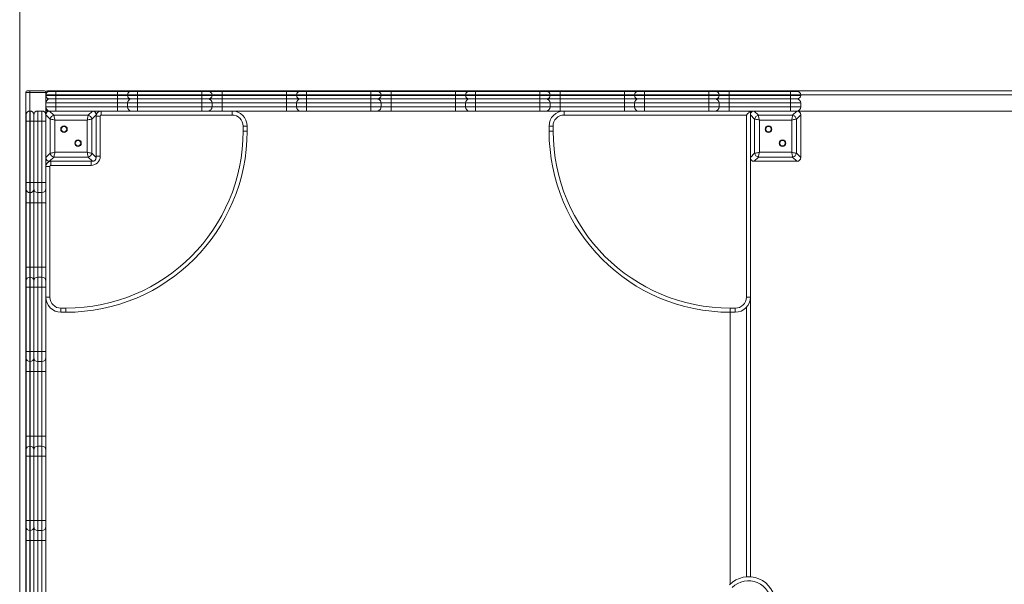
# Model space of a CAD drawing. Units: millimetres. Extents: x 154 to 400, y 18 to 371.
# Drawn here: x 253 to 302, y 164 to 192 of the extents above; entities that cross this region are included whole.
import ezdxf

# ---------------------------------------------------------------- set-up
doc = ezdxf.new("R2010")
doc.units = ezdxf.units.MM
doc.styles.add('SLDTEXTSTYLE0', font='TXT', dxfattribs={"width": 0.663})
doc.dimstyles.new('SLDDIMSTYLE1', dxfattribs={"dimtxt": 8.601025, "dimasz": 8, "dimexe": 0, "dimexo": 0.0625, "dimgap": 2.150256, "dimtad": 0, "dimlfac": 40, "dimrnd": 1e-09, "dimzin": 12, "dimdsep": 46, "dimtxsty": 'SLDTEXTSTYLE0', "dimsah": 1, "dimcen": 0.09, "dimadec": 0, "dimazin": 0, "dimtfac": 1, "dimtofl": 0, "dimtmove": 0, "dimatfit": 3, "dimfxl": 0, "dimfrac": 2, "dimtolj": 1, "dimtzin": 12, "dimarcsym": 0})

# ---------------------------------------------------------------- blocks, each defined once
blk = doc.blocks.new('*D3')
at = {"color": 7, "linetype": 'Continuous', "lineweight": 0}
for p, q in [((199.585, 250.519), (158.085, 250.519)), ((159.085, 250.519), (159.085, 160.647)), ((159.085, 42.203), (159.085, 132.074)), ((339.085, 42.203), (158.085, 42.203))]:
    blk.add_line(p, q, dxfattribs=at)
for points in [[(159.085, 250.519), (157.585, 242.519), (160.585, 242.519)], [(159.085, 42.203), (160.585, 50.203), (157.585, 50.203)]]:
    blk.add_solid(points, dxfattribs=at)
at = {"color": 7, "linetype": 'Continuous', "lineweight": 0, "insert": (153.844, 133.662), "char_height": 9.525, "attachment_point": 1, "rotation": 90, "style": 'SLDTEXTSTYLE0'}
blk.add_mtext('8350', dxfattribs=at)
blk = doc.blocks.new('*D5')
at = {"color": 7, "linetype": 'Continuous', "lineweight": 0}
for p, q in [((289.01, 188.603), (377.862, 188.603)), ((376.862, 188.603), (376.862, 154.141)), ((376.862, 91.106), (376.862, 125.568)), ((327, 91.106), (377.862, 91.106))]:
    blk.add_line(p, q, dxfattribs=at)
for points in [[(376.862, 188.603), (375.362, 180.603), (378.362, 180.603)], [(376.862, 91.106), (378.362, 99.106), (375.362, 99.106)]]:
    blk.add_solid(points, dxfattribs=at)
at = {"color": 7, "linetype": 'Continuous', "lineweight": 0, "insert": (371.621, 127.155), "char_height": 9.525, "attachment_point": 1, "rotation": 90, "style": 'SLDTEXTSTYLE0'}
blk.add_mtext('3950', dxfattribs=at)
blk = doc.blocks.new('*D6')
at = {"color": 7, "linetype": 'Continuous', "lineweight": 0}
for p, q in [((252.785, 93.768), (252.785, 213.948)), ((350.582, 114.688), (350.582, 213.948)), ((252.785, 212.948), (287.397, 212.948)), ((350.582, 212.948), (315.97, 212.948))]:
    blk.add_line(p, q, dxfattribs=at)
for points in [[(252.785, 212.948), (260.785, 211.448), (260.785, 214.448)], [(350.582, 212.948), (342.582, 214.448), (342.582, 211.448)]]:
    blk.add_solid(points, dxfattribs=at)
at = {"color": 7, "linetype": 'Continuous', "lineweight": 0, "insert": (288.984, 218.188), "char_height": 9.525, "attachment_point": 1, "style": 'SLDTEXTSTYLE0'}
blk.add_mtext('3950', dxfattribs=at)

msp = doc.modelspace()

# ---------------------------------------------------------------- linework, layer by layer
at = {"color": 7, "linetype": 'Continuous', "lineweight": 15}
for p, q in [((253.28478, 188.52765), (253.08479, 188.52765)), ((253.08479, 188.52765), (253.08479, 153.67765)), ((253.15979, 188.60265), (253.28478, 188.60265)), ((253.28478, 188.52765), (253.28478, 188.60265)), ((253.28478, 188.60265), (254.00979, 188.60265)), ((254.08479, 188.52765), (253.28478, 188.52765)), ((254.08479, 188.52765), (254.08479, 188.40265)), ((254.08479, 188.40265), (254.08479, 188.37765)), ((254.58479, 188.40265), (254.08479, 188.40265)), ((254.08479, 188.37765), (254.58479, 188.37765)), ((254.08479, 188.37765), (254.08479, 188.00265)), ((289.00979, 188.60265), (254.15979, 188.60265)), ((254.25979, 188.57765), (254.58479, 188.57765)), ((254.58479, 188.57765), (254.58479, 188.40265)), ((254.58479, 188.57765), (257.64034, 188.57765)), ((254.58479, 188.40265), (254.58479, 188.37765)), ((257.64034, 188.40265), (254.58479, 188.40265)), ((254.58479, 188.37765), (257.64034, 188.37765)), ((254.58479, 188.37765), (254.58479, 188.20265)), ((257.64034, 188.57765), (257.64034, 188.40265)), ((257.64034, 188.57765), (258.31534, 188.57765)), ((258.14034, 188.40265), (257.64034, 188.40265)), ((257.64034, 188.40265), (257.64034, 188.37765)), ((257.64034, 188.37765), (258.14034, 188.37765)), ((257.64034, 188.37765), (257.64034, 188.20265)), ((258.64073, 188.40265), (258.14034, 188.40265)), ((258.14034, 188.40265), (258.14034, 188.37765)), ((258.14034, 188.37765), (258.64073, 188.37765)), ((258.31534, 188.57765), (258.64073, 188.57765)), ((258.64073, 188.57765), (261.83914, 188.57765)), ((258.64073, 188.57765), (258.64073, 188.40265)), ((261.83914, 188.40265), (258.64073, 188.40265)), ((258.64073, 188.40265), (258.64073, 188.37765)), ((258.64073, 188.37765), (261.83914, 188.37765)), ((258.64073, 188.37765), (258.64073, 188.20265)), ((261.83914, 188.57765), (262.16406, 188.57765)), ((261.83914, 188.57765), (261.83914, 188.40265)), ((262.33907, 188.40265), (261.83914, 188.40265)), ((261.83914, 188.40265), (261.83914, 188.37765)), ((261.83914, 188.37765), (262.33907, 188.37765)), ((261.83914, 188.37765), (261.83914, 188.20265)), ((262.16406, 188.57765), (262.83844, 188.57765)), ((262.33907, 188.40265), (262.33907, 188.37765)), ((262.83844, 188.57765), (262.83844, 188.40265)), ((262.83844, 188.57765), (266.03685, 188.57765)), ((262.83844, 188.40265), (262.83844, 188.37765)), ((266.03685, 188.40265), (262.83844, 188.40265)), ((262.83844, 188.37765), (262.83844, 188.20265)), ((262.83844, 188.37765), (266.03685, 188.37765)), ((266.03685, 188.57765), (266.03685, 188.40265)), ((266.03685, 188.57765), (266.71185, 188.57765)), ((266.53685, 188.40265), (266.03685, 188.40265)), ((266.03685, 188.40265), (266.03685, 188.37765)), ((266.03685, 188.37765), (266.53685, 188.37765)), ((266.03685, 188.37765), (266.03685, 188.20265)), ((266.53748, 188.40265), (266.53685, 188.40265)), ((266.53685, 188.40265), (266.53685, 188.37765)), ((266.53685, 188.37765), (266.53748, 188.37765)), ((266.53748, 188.40265), (266.53748, 188.37765)), ((267.03748, 188.40265), (266.53748, 188.40265)), ((266.53748, 188.37765), (267.03748, 188.37765)), ((266.71185, 188.57765), (266.71248, 188.57765)), ((266.71248, 188.57765), (267.03748, 188.57765)), ((267.03748, 188.57765), (270.23589, 188.57765)), ((267.03748, 188.57765), (267.03748, 188.40265)), ((267.03748, 188.40265), (267.03748, 188.37765)), ((270.23589, 188.40265), (267.03748, 188.40265)), ((267.03748, 188.37765), (270.23589, 188.37765)), ((267.03748, 188.37765), (267.03748, 188.20265)), ((270.23589, 188.57765), (270.23589, 188.40265)), ((270.23589, 188.57765), (270.56082, 188.57765)), ((270.23589, 188.40265), (270.23589, 188.37765)), ((270.73582, 188.40265), (270.23589, 188.40265)), ((270.23589, 188.37765), (270.23589, 188.20265)), ((270.23589, 188.37765), (270.73582, 188.37765)), ((270.56082, 188.57765), (271.23534, 188.57765)), ((270.73582, 188.40265), (270.73582, 188.37765)), ((271.23534, 188.57765), (271.23534, 188.40265)), ((271.23534, 188.57765), (274.43375, 188.57765)), ((271.23534, 188.40265), (271.23534, 188.37765)), ((274.43375, 188.40265), (271.23534, 188.40265)), ((271.23534, 188.37765), (271.23534, 188.20265)), ((271.23534, 188.37765), (274.43375, 188.37765)), ((274.43375, 188.57765), (274.43375, 188.40265)), ((274.43375, 188.57765), (275.10875, 188.57765)), ((274.93375, 188.40265), (274.43375, 188.40265)), ((274.43375, 188.40265), (274.43375, 188.37765)), ((274.43375, 188.37765), (274.93375, 188.37765)), ((274.43375, 188.37765), (274.43375, 188.20265)), ((274.93423, 188.40265), (274.93375, 188.40265)), ((274.93375, 188.40265), (274.93375, 188.37765)), ((274.93375, 188.37765), (274.93423, 188.37765)), ((274.93423, 188.40265), (274.93423, 188.37765)), ((275.43423, 188.40265), (274.93423, 188.40265)), ((274.93423, 188.37765), (275.43423, 188.37765)), ((275.10875, 188.57765), (275.10923, 188.57765)), ((275.10923, 188.57765), (275.43423, 188.57765)), ((275.43423, 188.40265), (275.43423, 188.57765)), ((275.43423, 188.57765), (278.63265, 188.57765)), ((275.43423, 188.40265), (275.43423, 188.37765)), ((278.63265, 188.40265), (275.43423, 188.40265)), ((275.43423, 188.20265), (275.43423, 188.37765)), ((275.43423, 188.37765), (278.63265, 188.37765)), ((278.63265, 188.40265), (278.63265, 188.57765)), ((278.63265, 188.57765), (278.95741, 188.57765)), ((278.63265, 188.40265), (278.63265, 188.37765)), ((279.1324, 188.40265), (278.63265, 188.40265)), ((278.63265, 188.20265), (278.63265, 188.37765)), ((278.63265, 188.37765), (279.1324, 188.37765)), ((278.95741, 188.57765), (279.6324, 188.57765)), ((279.1324, 188.40265), (279.1324, 188.37765)), ((279.6324, 188.40265), (279.1324, 188.40265)), ((279.1324, 188.37765), (279.6324, 188.37765)), ((279.6324, 188.40265), (279.6324, 188.57765)), ((279.6324, 188.57765), (282.83082, 188.57765)), ((279.6324, 188.40265), (279.6324, 188.37765)), ((282.83082, 188.40265), (279.6324, 188.40265)), ((279.6324, 188.20265), (279.6324, 188.37765)), ((279.6324, 188.37765), (282.83082, 188.37765)), ((282.83082, 188.40265), (282.83082, 188.57765)), ((282.83082, 188.57765), (283.50582, 188.57765)), ((282.83082, 188.40265), (282.83082, 188.37765)), ((283.33082, 188.40265), (282.83082, 188.40265)), ((282.83082, 188.37765), (283.33082, 188.37765)), ((282.83082, 188.20265), (282.83082, 188.37765)), ((283.83082, 188.40265), (283.33082, 188.40265)), ((283.33082, 188.40265), (283.33082, 188.37765)), ((283.33082, 188.37765), (283.83082, 188.37765)), ((283.50582, 188.57765), (283.83082, 188.57765)), ((283.83082, 188.40265), (283.83082, 188.57765)), ((283.83082, 188.57765), (287.02923, 188.57765)), ((287.02923, 188.40265), (283.83082, 188.40265)), ((283.83082, 188.40265), (283.83082, 188.37765)), ((283.83082, 188.37765), (287.02923, 188.37765)), ((283.83082, 188.20265), (283.83082, 188.37765)), ((287.02923, 188.40265), (287.02923, 188.57765)), ((287.02923, 188.57765), (287.35423, 188.57765)), ((287.52923, 188.40265), (287.02923, 188.40265)), ((287.02923, 188.40265), (287.02923, 188.37765)), ((287.02923, 188.37765), (287.52923, 188.37765)), ((287.02923, 188.20265), (287.02923, 188.37765)), ((287.35423, 188.57765), (288.02923, 188.57765)), ((287.52923, 188.40265), (287.52923, 188.37765)), ((288.02923, 188.40265), (287.52923, 188.40265)), ((287.52923, 188.37765), (288.02923, 188.37765)), ((288.02923, 188.40265), (288.02923, 188.57765)), ((288.02923, 188.57765), (291.08479, 188.57765)), ((288.02923, 188.40265), (288.02923, 188.37765)), ((291.08479, 188.40265), (288.02923, 188.40265)), ((288.02923, 188.20265), (288.02923, 188.37765)), ((288.02923, 188.37765), (291.08479, 188.37765)), ((322.3001, 188.60265), (289.15978, 188.60265)), ((291.08479, 188.40265), (291.08479, 188.57765)), ((291.08479, 188.57765), (291.40979, 188.57765)), ((291.08479, 188.40265), (291.08479, 188.37765)), ((291.58479, 188.40265), (291.08479, 188.40265)), ((291.08479, 188.20265), (291.08479, 188.37765)), ((291.08479, 188.37765), (291.58479, 188.37765)), ((291.58479, 188.40265), (291.58479, 188.37765)), ((254.58479, 188.00265), (254.08479, 188.00265)), ((254.08479, 187.80265), (254.08479, 188.00265)), ((254.58479, 188.20265), (254.25979, 188.20265)), ((257.64034, 188.20265), (254.58479, 188.20265)), ((254.58479, 188.00265), (254.58479, 188.20265)), ((254.58479, 187.80265), (254.58479, 188.00265)), ((257.64034, 188.00265), (254.58479, 188.00265)), ((258.31534, 188.20265), (257.64034, 188.20265)), ((257.64034, 188.00265), (257.64034, 188.20265)), ((258.14034, 188.00265), (257.64034, 188.00265)), ((257.64034, 187.80265), (257.64034, 188.00265)), ((258.64034, 188.00265), (258.14034, 188.00265)), ((258.14034, 187.80265), (258.14034, 188.00265)), ((258.64073, 188.20265), (258.31534, 188.20265)), ((258.64034, 188.00265), (258.64034, 188.20265)), ((261.83875, 188.00265), (258.64034, 188.00265)), ((258.64034, 187.80265), (258.64034, 188.00265)), ((261.83914, 188.20265), (258.64073, 188.20265)), ((261.83875, 188.00265), (261.83875, 188.20265)), ((262.33875, 188.00265), (261.83875, 188.00265)), ((261.83875, 187.80265), (261.83875, 188.00265)), ((262.16406, 188.20265), (261.83914, 188.20265)), ((262.83844, 188.20265), (262.16406, 188.20265)), ((262.33875, 187.80265), (262.33875, 188.00265)), ((262.83875, 188.00265), (262.33875, 188.00265)), ((266.03685, 188.20265), (262.83844, 188.20265)), ((262.83875, 188.00265), (262.83875, 188.20265)), ((262.83875, 187.80265), (262.83875, 188.00265)), ((266.03717, 188.00265), (262.83875, 188.00265)), ((266.71185, 188.20265), (266.03685, 188.20265)), ((266.03717, 188.00265), (266.03717, 188.20265)), ((266.53717, 188.00265), (266.03717, 188.00265)), ((266.03717, 187.80265), (266.03717, 188.00265)), ((267.03692, 188.00265), (266.53717, 188.00265)), ((266.53717, 187.80265), (266.53717, 188.00265)), ((266.71248, 188.20265), (266.71185, 188.20265)), ((267.03748, 188.20265), (266.71248, 188.20265)), ((267.03692, 188.00265), (267.03692, 188.20265)), ((267.03692, 187.80265), (267.03692, 188.00265)), ((270.23534, 188.00265), (267.03692, 188.00265)), ((270.23589, 188.20265), (267.03748, 188.20265)), ((270.23534, 188.00265), (270.23534, 188.20265)), ((270.23534, 187.80265), (270.23534, 188.00265)), ((270.73534, 188.00265), (270.23534, 188.00265)), ((270.56082, 188.20265), (270.23589, 188.20265)), ((271.23534, 188.20265), (270.56082, 188.20265)), ((270.73534, 187.80265), (270.73534, 188.00265)), ((270.73582, 188.00265), (270.73534, 188.00265)), ((270.73582, 187.80265), (270.73582, 188.00265)), ((271.23582, 188.00265), (270.73582, 188.00265)), ((274.43375, 188.20265), (271.23534, 188.20265)), ((271.23582, 188.20265), (271.23582, 188.00265)), ((271.23582, 187.80265), (271.23582, 188.00265)), ((274.43424, 188.00265), (271.23582, 188.00265)), ((275.10875, 188.20265), (274.43375, 188.20265)), ((274.43424, 188.20265), (274.43424, 188.00265)), ((274.43424, 187.80265), (274.43424, 188.00265)), ((275.43368, 188.00265), (274.93375, 188.00265)), ((274.93375, 187.80265), (274.93375, 188.00265)), ((275.10923, 188.20265), (275.10875, 188.20265)), ((275.43423, 188.20265), (275.10923, 188.20265)), ((275.43368, 188.20265), (275.43368, 188.00265)), ((278.63209, 188.00265), (275.43368, 188.00265)), ((275.43368, 187.80265), (275.43368, 188.00265)), ((278.63265, 188.20265), (275.43423, 188.20265)), ((278.63209, 188.20265), (278.63209, 188.00265)), ((279.13209, 188.00265), (278.63209, 188.00265)), ((278.63209, 187.80265), (278.63209, 188.00265)), ((278.95741, 188.20265), (278.63265, 188.20265)), ((279.6324, 188.20265), (278.95741, 188.20265)), ((279.13209, 187.80265), (279.13209, 188.00265)), ((279.13272, 188.00265), (279.13209, 188.00265)), ((279.13272, 187.80265), (279.13272, 188.00265)), ((279.63272, 188.00265), (279.13272, 188.00265)), ((282.83082, 188.20265), (279.6324, 188.20265)), ((279.63272, 188.20265), (279.63272, 188.00265)), ((279.63272, 187.80265), (279.63272, 188.00265)), ((282.83113, 188.00265), (279.63272, 188.00265)), ((283.50582, 188.20265), (282.83082, 188.20265)), ((282.83113, 188.20265), (282.83113, 188.00265)), ((282.83113, 187.80265), (282.83113, 188.00265)), ((283.83044, 188.00265), (283.3305, 188.00265)), ((283.3305, 187.80265), (283.3305, 188.00265)), ((283.83082, 188.20265), (283.50582, 188.20265)), ((283.83044, 188.20265), (283.83044, 188.00265)), ((283.83044, 187.80265), (283.83044, 188.00265)), ((287.02885, 188.00265), (283.83044, 188.00265)), ((287.02923, 188.20265), (283.83082, 188.20265)), ((287.02885, 188.20265), (287.02885, 188.00265)), ((287.52923, 188.00265), (287.02885, 188.00265)), ((287.02885, 187.80265), (287.02885, 188.00265)), ((287.35423, 188.20265), (287.02923, 188.20265)), ((288.02923, 188.20265), (287.35423, 188.20265)), ((287.52923, 187.80265), (287.52923, 188.00265)), ((288.02923, 188.00265), (287.52923, 188.00265)), ((291.08479, 188.20265), (288.02923, 188.20265)), ((288.02923, 188.20265), (288.02923, 188.00265)), ((288.02923, 187.80265), (288.02923, 188.00265)), ((291.08479, 188.00265), (288.02923, 188.00265)), ((291.40979, 188.20265), (291.08479, 188.20265)), ((291.08479, 188.20265), (291.08479, 188.00265)), ((291.58479, 188.00265), (291.08479, 188.00265)), ((291.08479, 187.80265), (291.08479, 188.00265)), ((291.58479, 187.80265), (291.58479, 188.00265)), ((253.10979, 187.10265), (253.10979, 187.42765)), ((253.28478, 187.60265), (253.28478, 187.10265)), ((253.30979, 187.60265), (253.28478, 187.60265)), ((253.30979, 187.10265), (253.30979, 187.60265)), ((253.48479, 187.42765), (253.48479, 187.10265)), ((253.68479, 187.60265), (253.68479, 187.10265)), ((253.88479, 187.60265), (253.68479, 187.60265)), ((253.88479, 187.10265), (253.88479, 187.60265)), ((254.08479, 187.80265), (254.58479, 187.80265)), ((254.08479, 187.80265), (254.08479, 187.41471)), ((254.29789, 187.20161), (254.08479, 187.41471)), ((254.08479, 187.41471), (254.08479, 185.29059)), ((254.08479, 187.40265), (254.08479, 186.55265)), ((254.27273, 187.60265), (254.15979, 187.60265)), ((254.27273, 187.60265), (254.48583, 187.38954)), ((256.39684, 187.60265), (254.27273, 187.60265)), ((255.13479, 187.60265), (254.28478, 187.60265)), ((254.48583, 187.38954), (256.18374, 187.38954)), ((254.58479, 187.60265), (254.58479, 187.80265)), ((254.58479, 187.80265), (257.64034, 187.80265)), ((256.38479, 187.60265), (255.53479, 187.60265)), ((256.18374, 187.38954), (256.39684, 187.60265)), ((256.58478, 187.41471), (256.37168, 187.20161)), ((257.64034, 187.60265), (256.39684, 187.60265)), ((256.58478, 185.29059), (256.58478, 187.41471)), ((256.58478, 186.55265), (256.58478, 187.40265)), ((256.58478, 187.35265), (256.78479, 187.35265)), ((256.78479, 187.35265), (256.78479, 185.35265)), ((256.83478, 187.60265), (256.83478, 187.40265)), ((263.33478, 187.40265), (256.83478, 187.40265)), ((257.64034, 187.60265), (257.64034, 187.80265)), ((257.64034, 187.80265), (258.14034, 187.80265)), ((258.34034, 187.60265), (257.64034, 187.60265)), ((258.14034, 187.80265), (258.64034, 187.80265)), ((258.64034, 187.60265), (258.34034, 187.60265)), ((258.64034, 187.60265), (258.64034, 187.80265)), ((258.64034, 187.80265), (261.83875, 187.80265)), ((261.83875, 187.60265), (258.64034, 187.60265)), ((261.83875, 187.80265), (262.33875, 187.80265)), ((261.83875, 187.60265), (261.83875, 187.80265)), ((262.13876, 187.60265), (261.83875, 187.60265)), ((262.83875, 187.60265), (262.13876, 187.60265)), ((262.33875, 187.80265), (262.83875, 187.80265)), ((262.83875, 187.60265), (262.83875, 187.80265)), ((262.83875, 187.80265), (266.03717, 187.80265)), ((266.03717, 187.60265), (262.83875, 187.60265)), ((263.33478, 187.60265), (263.33478, 187.40265)), ((266.03717, 187.60265), (266.03717, 187.80265)), ((266.03717, 187.80265), (266.53717, 187.80265)), ((266.73717, 187.60265), (266.03717, 187.60265)), ((266.53717, 187.80265), (267.03692, 187.80265)), ((267.03692, 187.60265), (266.73717, 187.60265)), ((267.03692, 187.60265), (267.03692, 187.80265)), ((267.03692, 187.80265), (270.23534, 187.80265)), ((270.23534, 187.60265), (267.03692, 187.60265)), ((270.23534, 187.60265), (270.23534, 187.80265)), ((270.23534, 187.80265), (270.73534, 187.80265)), ((270.53533, 187.60265), (270.23534, 187.60265)), ((270.53582, 187.60265), (270.53533, 187.60265)), ((271.23582, 187.60265), (270.53582, 187.60265)), ((270.73534, 187.80265), (270.73582, 187.80265)), ((270.73582, 187.80265), (271.23582, 187.80265)), ((271.23582, 187.80265), (271.23582, 187.60265)), ((271.23582, 187.80265), (274.43424, 187.80265)), ((274.43424, 187.60265), (271.23582, 187.60265)), ((274.43424, 187.80265), (274.43424, 187.60265)), ((275.13375, 187.60265), (274.43424, 187.60265)), ((274.93375, 187.80265), (275.43368, 187.80265)), ((275.43368, 187.60265), (275.13375, 187.60265)), ((275.43368, 187.80265), (278.63209, 187.80265)), ((275.43368, 187.80265), (275.43368, 187.60265)), ((278.63209, 187.60265), (275.43368, 187.60265)), ((278.63209, 187.80265), (279.13209, 187.80265)), ((278.63209, 187.80265), (278.63209, 187.60265)), ((278.93209, 187.60265), (278.63209, 187.60265)), ((278.93272, 187.60265), (278.93209, 187.60265)), ((279.63272, 187.60265), (278.93272, 187.60265)), ((279.13209, 187.80265), (279.13272, 187.80265)), ((279.13272, 187.80265), (279.63272, 187.80265)), ((279.63272, 187.80265), (279.63272, 187.60265)), ((279.63272, 187.80265), (282.83113, 187.80265)), ((282.83113, 187.60265), (279.63272, 187.60265)), ((279.83479, 187.40265), (279.83479, 187.60265)), ((288.88479, 187.40265), (279.83479, 187.40265)), ((282.83113, 187.80265), (282.83113, 187.60265)), ((283.53051, 187.60265), (282.83113, 187.60265)), ((283.3305, 187.80265), (283.83044, 187.80265)), ((283.83044, 187.60265), (283.53051, 187.60265)), ((283.83044, 187.80265), (287.02885, 187.80265)), ((283.83044, 187.80265), (283.83044, 187.60265)), ((287.02885, 187.60265), (283.83044, 187.60265)), ((287.02885, 187.80265), (287.52923, 187.80265)), ((287.02885, 187.80265), (287.02885, 187.60265)), ((287.32923, 187.60265), (287.02885, 187.60265)), ((288.02923, 187.60265), (287.32923, 187.60265)), ((287.52923, 187.80265), (288.02923, 187.80265)), ((288.02923, 187.80265), (288.02923, 187.60265)), ((288.02923, 187.80265), (291.08479, 187.80265)), ((289.27272, 187.60265), (288.02923, 187.60265)), ((288.88479, 178.35265), (288.88479, 187.40265)), ((289.08479, 187.60265), (289.08479, 187.41471)), ((289.29789, 187.20161), (289.08479, 187.41471)), ((289.08479, 187.41471), (289.08479, 185.29059)), ((289.08479, 187.40265), (289.08479, 186.55265)), ((289.27272, 187.60265), (289.48583, 187.38954)), ((291.39685, 187.60265), (289.27272, 187.60265)), ((290.13478, 187.60265), (289.28479, 187.60265)), ((289.48583, 187.38954), (291.18374, 187.38954)), ((291.38479, 187.60265), (290.53478, 187.60265)), ((291.08479, 187.80265), (291.58479, 187.80265)), ((291.08479, 187.80265), (291.08479, 187.60265)), ((291.18374, 187.38954), (291.39685, 187.60265)), ((291.58479, 187.41471), (291.37168, 187.20161)), ((321.18479, 187.60265), (291.39685, 187.60265)), ((291.58479, 185.29059), (291.58479, 187.41471)), ((291.58479, 186.55265), (291.58479, 187.40265)), ((253.10979, 184.04709), (253.10979, 187.10265)), ((253.10979, 187.10265), (253.28478, 187.10265)), ((253.28478, 187.10265), (253.28478, 184.04709)), ((253.30979, 187.10265), (253.28478, 187.10265)), ((253.30979, 184.04709), (253.30979, 187.10265)), ((253.30979, 187.10265), (253.48479, 187.10265)), ((253.48479, 187.10265), (253.48479, 184.04709)), ((253.48479, 187.10265), (253.68479, 187.10265)), ((253.68479, 187.10265), (253.68479, 184.04709)), ((253.88479, 187.10265), (253.68479, 187.10265)), ((253.88479, 187.10265), (254.08479, 187.10265)), ((253.88479, 184.04709), (253.88479, 187.10265)), ((254.29789, 185.50369), (254.29789, 187.20161)), ((254.53282, 187.15462), (254.53282, 185.55068)), ((256.13675, 187.15462), (254.53282, 187.15462)), ((256.13675, 185.55068), (256.13675, 187.15462)), ((256.37168, 187.20161), (256.37168, 185.50369)), ((289.29789, 185.50369), (289.29789, 187.20161)), ((291.13676, 187.15462), (289.53281, 187.15462)), ((289.53281, 187.15462), (289.53281, 185.55068)), ((291.13676, 185.55068), (291.13676, 187.15462)), ((291.37168, 187.20161), (291.37168, 185.50369)), ((263.88479, 186.85265), (264.08479, 186.85265)), ((263.88479, 186.60265), (263.88479, 186.85265)), ((263.88479, 186.60265), (264.08479, 186.60265)), ((264.08479, 186.85265), (264.08479, 186.60265)), ((279.28478, 186.85265), (279.08479, 186.85265)), ((279.08479, 186.60265), (279.08479, 186.85265)), ((279.08479, 186.60265), (279.28478, 186.60265)), ((279.28478, 186.85265), (279.28478, 186.60265)), ((254.08479, 186.15265), (254.08479, 185.30265)), ((256.58478, 185.30265), (256.58478, 186.15265)), ((289.08479, 186.15265), (289.08479, 185.30265)), ((291.58479, 185.30265), (291.58479, 186.15265)), ((254.08479, 185.29059), (254.29789, 185.50369)), ((254.53282, 185.55068), (256.13675, 185.55068)), ((256.37168, 185.50369), (256.58478, 185.29059)), ((289.08479, 185.29059), (289.29789, 185.50369)), ((289.53281, 185.55068), (291.13676, 185.55068)), ((291.37168, 185.50369), (291.58479, 185.29059)), ((254.08479, 185.29059), (254.08479, 184.04709)), ((254.48583, 185.31576), (254.27273, 185.10265)), ((254.27273, 185.10265), (256.39684, 185.10265)), ((254.28478, 185.10265), (255.13479, 185.10265)), ((254.33479, 185.10265), (254.33479, 184.90265)), ((256.33478, 184.90265), (254.33479, 184.90265)), ((256.18374, 185.31576), (254.48583, 185.31576)), ((255.53479, 185.10265), (256.38479, 185.10265)), ((256.39684, 185.10265), (256.18374, 185.31576)), ((256.33478, 185.10265), (256.33478, 184.90265)), ((256.58478, 185.35265), (256.78479, 185.35265)), ((289.08479, 185.29059), (289.08479, 178.35265)), ((289.48583, 185.31576), (289.27272, 185.10265)), ((289.27272, 185.10265), (291.39685, 185.10265)), ((289.28479, 185.10265), (290.13478, 185.10265)), ((291.18374, 185.31576), (289.48583, 185.31576)), ((290.53478, 185.10265), (291.38479, 185.10265)), ((291.39685, 185.10265), (291.18374, 185.31576)), ((254.28478, 184.85265), (254.08479, 184.85265)), ((254.28478, 184.85265), (254.28478, 178.35265)), ((253.10979, 183.7221), (253.10979, 184.04709)), ((253.10979, 184.04709), (253.28478, 184.04709)), ((253.28478, 184.04709), (253.28478, 183.54709)), ((253.30979, 184.04709), (253.28478, 184.04709)), ((253.30979, 183.54709), (253.30979, 184.04709)), ((253.30979, 184.04709), (253.48479, 184.04709)), ((253.48479, 184.04709), (253.48479, 183.7221)), ((253.48479, 184.04709), (253.68479, 184.04709)), ((253.88479, 184.04709), (253.68479, 184.04709)), ((253.68479, 184.04709), (253.68479, 183.54709)), ((253.88479, 184.04709), (254.08479, 184.04709)), ((253.88479, 183.54709), (253.88479, 184.04709)), ((254.08479, 184.04709), (254.08479, 183.7471)), ((253.10979, 183.0471), (253.10979, 183.7221)), ((253.30979, 183.54709), (253.28478, 183.54709)), ((253.28478, 183.54709), (253.28478, 183.0471)), ((253.30979, 183.0471), (253.30979, 183.54709)), ((253.48479, 183.7221), (253.48479, 183.0471)), ((253.88479, 183.54709), (253.68479, 183.54709)), ((253.68479, 183.54709), (253.68479, 183.0471)), ((253.88479, 183.0471), (253.88479, 183.54709)), ((254.08479, 183.7471), (254.08479, 183.0471)), ((253.10979, 183.0471), (253.28478, 183.0471)), ((253.10979, 179.84868), (253.10979, 183.0471)), ((253.30979, 183.0471), (253.28478, 183.0471)), ((253.28478, 183.0471), (253.28478, 179.84868)), ((253.30979, 183.0471), (253.48479, 183.0471)), ((253.30979, 179.84868), (253.30979, 183.0471)), ((253.48479, 183.0471), (253.48479, 179.84868)), ((253.48479, 183.0471), (253.68479, 183.0471)), ((253.88479, 183.0471), (253.68479, 183.0471)), ((253.68479, 183.0471), (253.68479, 179.84868)), ((253.88479, 183.0471), (254.08479, 183.0471)), ((253.88479, 179.84868), (253.88479, 183.0471)), ((254.08479, 183.0471), (254.08479, 179.84868)), ((253.10979, 179.84868), (253.28478, 179.84868)), ((253.10979, 179.17368), (253.10979, 179.84868)), ((253.28478, 179.84868), (253.28478, 179.34868)), ((253.30979, 179.84868), (253.28478, 179.84868)), ((253.30979, 179.34868), (253.30979, 179.84868)), ((253.30979, 179.84868), (253.48479, 179.84868)), ((253.48479, 179.84868), (253.48479, 179.17368)), ((253.48479, 179.84868), (253.68479, 179.84868)), ((253.68479, 179.84868), (253.68479, 179.34868)), ((253.88479, 179.84868), (253.68479, 179.84868)), ((253.88479, 179.34868), (253.88479, 179.84868)), ((253.88479, 179.84868), (254.08479, 179.84868)), ((254.08479, 179.84868), (254.08479, 179.14868)), ((253.10979, 178.84868), (253.10979, 179.17368)), ((253.28478, 179.34868), (253.28478, 178.84868)), ((253.30979, 179.34868), (253.28478, 179.34868)), ((253.30979, 178.84868), (253.30979, 179.34868)), ((253.48479, 179.17368), (253.48479, 178.84868)), ((253.68479, 179.34868), (253.68479, 178.84868)), ((253.88479, 179.34868), (253.68479, 179.34868)), ((253.88479, 178.84868), (253.88479, 179.34868)), ((254.08479, 179.14868), (254.08479, 178.84868)), ((253.10979, 175.65027), (253.10979, 178.84868)), ((253.10979, 178.84868), (253.28478, 178.84868)), ((253.28478, 178.84868), (253.28478, 175.65027)), ((253.30979, 178.84868), (253.28478, 178.84868)), ((253.30979, 175.65027), (253.30979, 178.84868)), ((253.30979, 178.84868), (253.48479, 178.84868)), ((253.48479, 178.84868), (253.48479, 175.65027)), ((253.48479, 178.84868), (253.68479, 178.84868)), ((253.68479, 178.84868), (253.68479, 175.65027)), ((253.88479, 178.84868), (253.68479, 178.84868)), ((253.88479, 175.65027), (253.88479, 178.84868)), ((253.88479, 178.84868), (254.08479, 178.84868)), ((254.08479, 178.84868), (254.08479, 175.65027)), ((254.28478, 178.35265), (254.08479, 178.35265)), ((289.08479, 178.35265), (288.88479, 178.35265)), ((289.08479, 164.45424), (289.08479, 178.35265)), ((254.83479, 177.80265), (255.08479, 177.80265)), ((254.83479, 177.80265), (254.83479, 177.60265)), ((255.08479, 177.60265), (254.83479, 177.60265)), ((255.08479, 177.80265), (255.08479, 177.60265)), ((288.08478, 177.80265), (288.33478, 177.80265)), ((288.08478, 177.60265), (288.08478, 177.80265)), ((288.33478, 177.60265), (288.08478, 177.60265)), ((288.08478, 164.10119), (288.08478, 177.60265)), ((288.33478, 177.60265), (288.33478, 177.80265)), ((253.10979, 175.65027), (253.28478, 175.65027)), ((253.10979, 175.32527), (253.10979, 175.65027)), ((253.30979, 175.65027), (253.28478, 175.65027)), ((253.28478, 175.65027), (253.28478, 175.15027)), ((253.30979, 175.65027), (253.48479, 175.65027)), ((253.30979, 175.15027), (253.30979, 175.65027)), ((253.48479, 175.65027), (253.48479, 175.32527)), ((253.48479, 175.65027), (253.68479, 175.65027)), ((253.88479, 175.65027), (253.68479, 175.65027)), ((253.68479, 175.65027), (253.68479, 175.15027)), ((253.88479, 175.65027), (254.08479, 175.65027)), ((253.88479, 175.15027), (253.88479, 175.65027)), ((254.08479, 175.65027), (254.08479, 175.35027)), ((253.10979, 174.65027), (253.10979, 175.32527)), ((253.30979, 175.15027), (253.28478, 175.15027)), ((253.28478, 175.15027), (253.28478, 174.65027)), ((253.30979, 174.65027), (253.30979, 175.15027)), ((253.48479, 175.32527), (253.48479, 174.65027)), ((253.88479, 175.15027), (253.68479, 175.15027)), ((253.68479, 175.15027), (253.68479, 174.65027)), ((253.88479, 174.65027), (253.88479, 175.15027)), ((254.08479, 175.35027), (254.08479, 174.65027)), ((253.28478, 174.65027), (253.10979, 174.65027)), ((253.10979, 171.45186), (253.10979, 174.65027)), ((253.30979, 174.65027), (253.28478, 174.65027)), ((253.28478, 174.65027), (253.28478, 171.45186)), ((253.48479, 174.65027), (253.30979, 174.65027)), ((253.30979, 171.45186), (253.30979, 174.65027)), ((253.48479, 174.65027), (253.48479, 171.45186)), ((253.48479, 174.65027), (253.68479, 174.65027)), ((253.88479, 174.65027), (253.68479, 174.65027)), ((253.68479, 174.65027), (253.68479, 171.45186)), ((253.88479, 174.65027), (254.08479, 174.65027)), ((253.88479, 171.45186), (253.88479, 174.65027)), ((254.08479, 174.65027), (254.08479, 171.45186)), ((253.28478, 171.45186), (253.10979, 171.45186)), ((253.10979, 170.77686), (253.10979, 171.45186)), ((253.28478, 171.45186), (253.28478, 170.95186)), ((253.30979, 171.45186), (253.28478, 171.45186)), ((253.30979, 170.95186), (253.30979, 171.45186)), ((253.48479, 171.45186), (253.30979, 171.45186)), ((253.48479, 171.45186), (253.48479, 170.77686)), ((253.48479, 171.45186), (253.68479, 171.45186)), ((253.68479, 171.45186), (253.68479, 170.95186)), ((253.88479, 171.45186), (253.68479, 171.45186)), ((253.88479, 170.95186), (253.88479, 171.45186)), ((253.88479, 171.45186), (254.08479, 171.45186)), ((254.08479, 171.45186), (254.08479, 170.75186)), ((253.10979, 170.45186), (253.10979, 170.77686)), ((253.28478, 170.95186), (253.28478, 170.45186)), ((253.30979, 170.95186), (253.28478, 170.95186)), ((253.30979, 170.45186), (253.30979, 170.95186)), ((253.48479, 170.77686), (253.48479, 170.45186)), ((253.68479, 170.95186), (253.68479, 170.45186)), ((253.88479, 170.95186), (253.68479, 170.95186)), ((253.88479, 170.45186), (253.88479, 170.95186)), ((254.08479, 170.75186), (254.08479, 170.45186)), ((253.10979, 167.25345), (253.10979, 170.45186)), ((253.28478, 170.45186), (253.10979, 170.45186)), ((253.28478, 170.45186), (253.28478, 167.25345)), ((253.30979, 170.45186), (253.28478, 170.45186)), ((253.30979, 167.25345), (253.30979, 170.45186)), ((253.48479, 170.45186), (253.30979, 170.45186)), ((253.48479, 170.45186), (253.48479, 167.25345)), ((253.48479, 170.45186), (253.68479, 170.45186)), ((253.88479, 170.45186), (253.68479, 170.45186)), ((253.68479, 170.45186), (253.68479, 167.25345)), ((253.88479, 170.45186), (254.08479, 170.45186)), ((253.88479, 167.25345), (253.88479, 170.45186)), ((254.08479, 170.45186), (254.08479, 167.25345)), ((253.10979, 166.92845), (253.10979, 167.25345)), ((253.28478, 167.25345), (253.10979, 167.25345)), ((253.10979, 166.25344), (253.10979, 166.92845)), ((253.28478, 167.25345), (253.28478, 166.75344)), ((253.30979, 167.25345), (253.28478, 167.25345)), ((253.30979, 166.75344), (253.30979, 167.25345)), ((253.48479, 167.25345), (253.30979, 167.25345)), ((253.48479, 167.25345), (253.48479, 166.92845)), ((253.48479, 167.25345), (253.68479, 167.25345)), ((253.48479, 166.92845), (253.48479, 166.25344)), ((253.88479, 167.25345), (253.68479, 167.25345)), ((253.68479, 167.25345), (253.68479, 166.75344)), ((253.88479, 167.25345), (254.08479, 167.25345)), ((253.88479, 166.75344), (253.88479, 167.25345)), ((254.08479, 167.25345), (254.08479, 166.95344)), ((254.08479, 166.95344), (254.08479, 166.25344)), ((253.30979, 166.75344), (253.28478, 166.75344)), ((253.28478, 166.75344), (253.28478, 166.25344)), ((253.30979, 166.25344), (253.30979, 166.75344)), ((253.88479, 166.75344), (253.68479, 166.75344)), ((253.68479, 166.75344), (253.68479, 166.25344)), ((253.88479, 166.25344), (253.88479, 166.75344)), ((253.28478, 166.25344), (253.10979, 166.25344)), ((253.10979, 163.05503), (253.10979, 166.25344)), ((253.30979, 166.25344), (253.28478, 166.25344)), ((253.28478, 166.25344), (253.28478, 163.05503)), ((253.48479, 166.25344), (253.30979, 166.25344)), ((253.30979, 163.05503), (253.30979, 166.25344)), ((253.48479, 166.25344), (253.48479, 163.05503)), ((253.68479, 166.25344), (253.48479, 166.25344)), ((253.88479, 166.25344), (253.68479, 166.25344)), ((253.68479, 166.25344), (253.68479, 163.05503)), ((254.08479, 166.25344), (253.88479, 166.25344)), ((253.88479, 163.05503), (253.88479, 166.25344)), ((254.08479, 166.25344), (254.08479, 163.05503))]:
    msp.add_line(p, q, dxfattribs=at)
at = {"color": 8, "linetype": 'Continuous', "lineweight": 15}
for p, q in [((253.28478, 188.52765), (253.28478, 187.60265)), ((254.15979, 188.60265), (254.15979, 188.54626)), ((262.83844, 188.40265), (262.33907, 188.40265)), ((262.33907, 188.37765), (262.83844, 188.37765)), ((271.23534, 188.40265), (270.73582, 188.40265)), ((270.73582, 188.37765), (271.23534, 188.37765)), ((289.00979, 188.57765), (289.00979, 188.60265)), ((289.15978, 188.60265), (289.15978, 188.57765)), ((320.98479, 188.40265), (291.58479, 188.40265)), ((254.15979, 188.23404), (254.15979, 188.15877)), ((274.93375, 188.00265), (274.43424, 188.00265)), ((283.3305, 188.00265), (282.83113, 188.00265)), ((254.15979, 187.64652), (254.15979, 187.60265)), ((274.43424, 187.80265), (274.93375, 187.80265)), ((282.83113, 187.80265), (283.3305, 187.80265)), ((288.88479, 164.45278), (288.88479, 177.84275))]:
    msp.add_line(p, q, dxfattribs=at)
at = {"color": 7, "linetype": 'Continuous', "lineweight": 15, "flags": 128}
for points in [[(254.48583, 187.38954), (254.49026, 187.3674), (254.49645, 187.33646), (254.50413, 187.29802), (254.51301, 187.25364), (254.52271, 187.20517), (254.53282, 187.15462)], [(256.13675, 187.15462), (256.14687, 187.20517), (256.15656, 187.25364), (256.16544, 187.29802), (256.17312, 187.33646), (256.17931, 187.3674), (256.18374, 187.38954)], [(288.88479, 187.40265), (288.91952, 187.43738), (288.95319, 187.47105), (288.98478, 187.50265), (289.01334, 187.53121), (289.03799, 187.55586), (289.05799, 187.57586), (289.07272, 187.59059), (289.08175, 187.59961), (289.08479, 187.60265)], [(289.48583, 187.38954), (289.49026, 187.3674), (289.49645, 187.33646), (289.50414, 187.29802), (289.51301, 187.25364), (289.5227, 187.20517), (289.53281, 187.15462)], [(291.13676, 187.15462), (291.14686, 187.20517), (291.15656, 187.25364), (291.16544, 187.29802), (291.17313, 187.33646), (291.17931, 187.3674), (291.18374, 187.38954)], [(254.53282, 187.15462), (254.48226, 187.16473), (254.4338, 187.17442), (254.38942, 187.1833), (254.35097, 187.19099), (254.32003, 187.19718), (254.29789, 187.20161)], [(256.37168, 187.20161), (256.34954, 187.19718), (256.3186, 187.19099), (256.28015, 187.1833), (256.23577, 187.17442), (256.18731, 187.16473), (256.13675, 187.15462)], [(289.53281, 187.15462), (289.48226, 187.16473), (289.4338, 187.17442), (289.38942, 187.1833), (289.35097, 187.19099), (289.32004, 187.19718), (289.29789, 187.20161)], [(291.37168, 187.20161), (291.34953, 187.19718), (291.3186, 187.19099), (291.28015, 187.1833), (291.23578, 187.17442), (291.18731, 187.16473), (291.13676, 187.15462)], [(254.29789, 185.50369), (254.32003, 185.50812), (254.35097, 185.51431), (254.38942, 185.522), (254.4338, 185.53088), (254.48226, 185.54057), (254.53282, 185.55068)], [(254.53282, 185.55068), (254.52271, 185.50013), (254.51301, 185.45166), (254.50413, 185.40729), (254.49645, 185.36884), (254.49026, 185.3379), (254.48583, 185.31576)], [(256.13675, 185.55068), (256.18731, 185.54057), (256.23577, 185.53088), (256.28015, 185.522), (256.3186, 185.51431), (256.34954, 185.50812), (256.37168, 185.50369)], [(256.18374, 185.31576), (256.17931, 185.3379), (256.17312, 185.36884), (256.16544, 185.40729), (256.15656, 185.45166), (256.14687, 185.50013), (256.13675, 185.55068)], [(289.29789, 185.50369), (289.32004, 185.50812), (289.35097, 185.51431), (289.38942, 185.522), (289.4338, 185.53088), (289.48226, 185.54057), (289.53281, 185.55068)], [(289.53281, 185.55068), (289.5227, 185.50013), (289.51301, 185.45166), (289.50414, 185.40729), (289.49645, 185.36884), (289.49026, 185.3379), (289.48583, 185.31576)], [(291.13676, 185.55068), (291.18731, 185.54057), (291.23578, 185.53088), (291.28015, 185.522), (291.3186, 185.51431), (291.34953, 185.50812), (291.37168, 185.50369)], [(291.18374, 185.31576), (291.17931, 185.3379), (291.17313, 185.36884), (291.16544, 185.40729), (291.15656, 185.45166), (291.14686, 185.50013), (291.13676, 185.55068)]]:
    msp.add_lwpolyline(points, dxfattribs=at)
at = {"color": 7, "linetype": 'Continuous', "lineweight": 15}
for centre, radius in [((254.98641, 186.70103), 0.1625), ((289.98641, 186.70103), 0.1625), ((254.98641, 186.70103), 0.1375), ((289.98641, 186.70103), 0.1375), ((255.68316, 186.00427), 0.1625), ((255.68316, 186.00427), 0.1375), ((290.68316, 186.00427), 0.1625), ((290.68316, 186.00427), 0.1375)]:
    msp.add_circle(centre, radius, dxfattribs=at)
for centre, radius, start, end in [((253.15979, 188.52765), 0.075, 90, 180), ((254.00979, 188.52765), 0.075, 0, 90), ((254.15979, 188.52765), 0.075, 90, 180), ((254.25979, 188.40265), 0.175, 90, 180), ((254.25979, 188.37765), 0.175, 180, 270), ((258.31534, 188.40265), 0.175, 90, 180), ((258.31534, 188.37765), 0.175, 180, 270), ((262.16407, 188.40265), 0.175, 0.001361, 90.000103), ((262.16407, 188.37765), 0.175, 269.999897, 359.998639), ((266.71186, 188.40265), 0.175, 90.001849, 179.998639), ((266.71186, 188.37765), 0.175, 180.001361, 269.998151), ((266.71248, 188.40265), 0.175, 90.001849, 179.998639), ((266.71248, 188.37765), 0.175, 180.001361, 269.998151), ((270.56082, 188.40265), 0.175, 359.999438, 90.000074), ((270.56082, 188.37765), 0.175, 269.999926, 0.000562), ((275.10875, 188.40265), 0.175, 89.999897, 179.998639), ((275.10875, 188.37765), 0.175, 180.001361, 270.000103), ((275.10924, 188.40265), 0.175, 90.001849, 179.998639), ((275.10924, 188.37765), 0.175, 180.001361, 269.998151), ((278.9574, 188.40265), 0.175, 0, 90), ((278.9574, 188.37765), 0.175, 270, 0), ((283.50582, 188.40265), 0.175, 90, 179.999775), ((283.50582, 188.40265), 0.175, 90, 179.999775), ((283.50582, 188.37765), 0.175, 179.999775, 270), ((283.50582, 188.37765), 0.175, 179.999775, 270), ((287.35423, 188.40265), 0.175, 0, 90), ((287.35423, 188.37765), 0.175, 270, 0), ((289.00979, 188.52765), 0.075, 41.810315, 90), ((289.15979, 188.52765), 0.075, 90, 138.189685), ((291.40979, 188.40265), 0.175, 0, 90), ((291.40979, 188.37765), 0.175, 270, 0), ((254.28479, 188.00265), 0.2, 90, 180), ((258.34034, 188.00265), 0.2, 90, 180), ((262.13875, 188.00265), 0.2, 0.000225, 90), ((262.13875, 188.00265), 0.2, 0.000225, 90), ((266.73717, 188.00265), 0.2, 90, 180), ((270.53534, 188.00265), 0.2, 359.999776, 90.001504), ((270.53583, 188.00266), 0.19999, 359.998094, 90.001479), ((275.13375, 188.00265), 0.2, 90.000211, 179.998508), ((278.93209, 188.00265), 0.2, 0.001492, 89.999789), ((278.93272, 188.00265), 0.2, 0.001492, 89.999789), ((283.53051, 188.00265), 0.2, 90.000211, 179.998508), ((287.32923, 188.00265), 0.2, 0, 90), ((291.38479, 188.00265), 0.2, 0, 90), ((253.28479, 187.42765), 0.175, 90, 180), ((253.30979, 187.42765), 0.175, 0, 90), ((253.68479, 187.40265), 0.2, 90, 180), ((253.88479, 187.40265), 0.2, 0, 90), ((254.28479, 187.80265), 0.2, 180, 270), ((254.15979, 187.67765), 0.075, 180, 270), ((254.51421, 187.17323), 0.21817, 97.473982, 172.525564), ((256.15536, 187.17323), 0.21817, 7.474436, 82.526018), ((256.83479, 187.35265), 0.25, 90, 180), ((256.83479, 187.35265), 0.05, 90, 180), ((258.34034, 187.80265), 0.2, 180, 270), ((262.13875, 187.80265), 0.2, 270, 0.000225), ((262.13875, 187.80265), 0.2, 270, 0.000225), ((263.33479, 186.85265), 0.75, 0, 90), ((263.33479, 186.85265), 0.55, 0, 90), ((266.73717, 187.80265), 0.2, 180, 270), ((270.53534, 187.80265), 0.2, 269.999345, 359.999801), ((270.53583, 187.80265), 0.2, 269.99937, 0.001483), ((275.13375, 187.80266), 0.20001, 180.001914, 269.99894), ((278.93209, 187.80266), 0.20001, 270.00106, 359.998086), ((278.93271, 187.80266), 0.20001, 270.00106, 359.998086), ((279.83479, 186.85265), 0.75, 90, 180), ((279.83479, 186.85265), 0.55, 90, 180), ((283.53051, 187.80266), 0.20001, 180.001914, 269.99894), ((287.32923, 187.80265), 0.2, 270, 0), ((289.51421, 187.17323), 0.21817, 97.473982, 172.525564), ((291.15536, 187.17323), 0.21817, 7.474436, 82.526018), ((291.38479, 187.80265), 0.2, 270, 0), ((255.08479, 186.60265), 8.8, 270, 0), ((255.08479, 186.60265), 9, 270, 0), ((288.08479, 186.60265), 9, 180, 270), ((288.08479, 186.60265), 8.8, 180, 270), ((254.51421, 185.53208), 0.21817, 187.474436, 262.526018), ((256.15536, 185.53208), 0.21817, 277.473982, 352.525564), ((289.51421, 185.53208), 0.21817, 187.474436, 262.526018), ((291.15536, 185.53208), 0.21817, 277.473982, 352.525564), ((254.33479, 184.85265), 0.25, 90, 180), ((254.33479, 184.85265), 0.05, 90, 180), ((256.33479, 185.35265), 0.45, 270, 0), ((253.28479, 183.72209), 0.175, 180, 270), ((253.30979, 183.72209), 0.175, 270, 0), ((253.68479, 183.74709), 0.2, 180, 270), ((253.88479, 183.74709), 0.2, 270, 0), ((253.28479, 179.17368), 0.175, 90, 180), ((253.30979, 179.17368), 0.175, 0, 90), ((253.68479, 179.14868), 0.2, 90, 180), ((253.88479, 179.14868), 0.2, 0, 90), ((254.83479, 178.35265), 0.75, 180, 270), ((254.83479, 178.35265), 0.55, 180, 270), ((288.33479, 178.35265), 0.55, 270, 0), ((288.33479, 178.35265), 0.75, 270, 0), ((253.28479, 175.32527), 0.175, 180, 270), ((253.30979, 175.32527), 0.175, 270, 0), ((253.68479, 175.35027), 0.2, 180, 270), ((253.88479, 175.35027), 0.2, 270, 0), ((253.28479, 170.77686), 0.175, 90, 180), ((253.30979, 170.77686), 0.175, 0, 90), ((253.68479, 170.75186), 0.2, 90, 180), ((253.88479, 170.75186), 0.2, 0, 90), ((253.28479, 166.92844), 0.175, 180, 270), ((253.30979, 166.92844), 0.175, 270, 0), ((253.68479, 166.95344), 0.2, 180, 270), ((253.88479, 166.95344), 0.2, 270, 0), ((288.99456, 163.11705), 1.34023, 0, 135), ((288.99456, 163.11705), 1.14023, 0, 135)]:
    msp.add_arc(centre, radius, start, end, dxfattribs=at)
for centre, major_axis in [((254.29762, 187.38981), (-0.15906, 0.15906)), ((256.37195, 187.38981), (0.15906, 0.15906)), ((289.29762, 187.38981), (-0.15906, 0.15906)), ((291.37195, 187.38981), (0.15906, 0.15906)), ((254.29762, 185.31549), (-0.15906, -0.15906)), ((256.37195, 185.31549), (0.15906, -0.15906)), ((289.29762, 185.31549), (-0.15906, -0.15906)), ((291.37195, 185.31549), (0.15906, -0.15906))]:
    msp.add_ellipse(centre, major_axis=major_axis, ratio=0.88912649, start_param=5.55641025, end_param=7.00996036, dxfattribs=at)

# ---------------------------------------------------------------- dimensions: what is measured, and where the dimension line sits
at = {"color": 7, "linetype": 'Continuous', "lineweight": 0}
for base, p1, p2, picture, middle in [((159.08479, 250.51871), (339.08479, 42.20265), (199.58479, 250.51871), '*D3', (159.08479, 146.36068)), ((376.86193, 91.10559), (289.00979, 188.60265), (326.99983, 91.10559), '*D5', (376.86193, 139.85412))]:
    dim = msp.add_linear_dim(base=base, p1=p1, p2=p2, angle=90, dimstyle='SLDDIMSTYLE1', dxfattribs=at)
    dim.commit()
    dim.dimension.update_dxf_attribs({"geometry": picture, "text_midpoint": middle, "dimtype": 160})
dim = msp.add_linear_dim(base=(252.78479, 212.94788), p1=(350.58184, 114.68761), p2=(252.78479, 93.76797), dimstyle='SLDDIMSTYLE1', dxfattribs=at)
dim.commit()
dim.dimension.update_dxf_attribs({"geometry": '*D6', "text_midpoint": (301.68331, 212.94788), "dimtype": 160})

doc.saveas('drawing.dxf')
